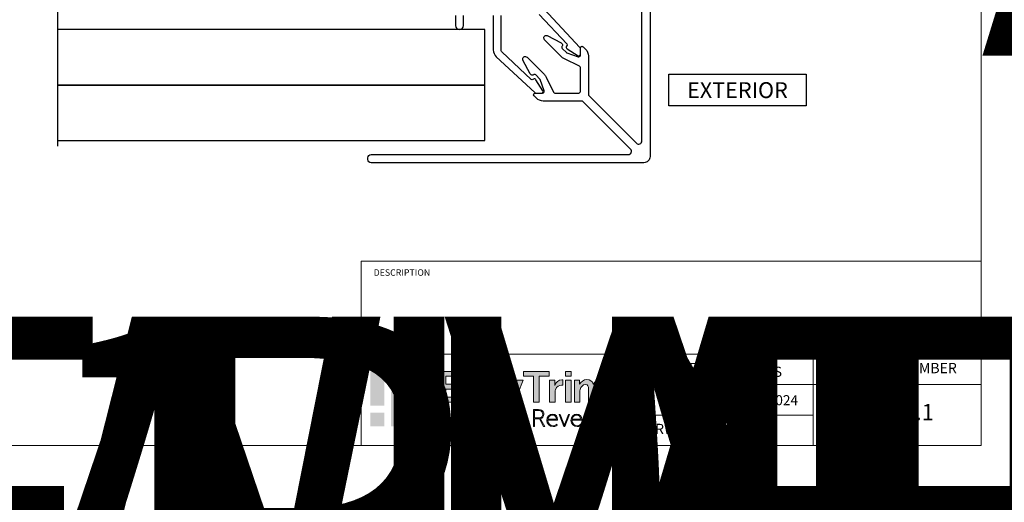
# Model space of a CAD drawing. Units: millimetres. Extents: x -6 to 226, y 320 to 426.
# Drawn here: x 41 to 47, y 373 to 376 of the extents above; entities that cross this region are included whole.
import ezdxf
from ezdxf.enums import TextEntityAlignment as Align

# ---------------------------------------------------------------- set-up
doc = ezdxf.new("R2018")
doc.units = ezdxf.units.MM
for name, color, linetype, lineweight in [('border', 4, 'Continuous', 20), ('Dim', 8, 'Continuous', 30), ('OTHER MATERIAL', 8, 'Continuous', 30)]:
    doc.layers.add(name, color=color, linetype=linetype, lineweight=lineweight)
doc.layers.add('EZTrim', color=7, linetype='Continuous', lineweight=30, true_color=0x008f3d)
doc.layers.add('LOGO', color=7, linetype='Continuous')
doc.layers.add('TEXT', color=6, linetype='Continuous')
doc.styles.add('DIM', font='simplex.shx')
doc.styles.add('EZ-Metric', font='simplex.shx', dxfattribs={"height": 0.0787})
doc.styles.add('I-TEXT2', font='simplex.shx', dxfattribs={"height": 0.072})
doc.styles.add('S120', font='SIMPLEX.SHX', dxfattribs={"height": 1.2})
doc.styles.get("Standard").update_dxf_attribs({"font": 'arial.ttf'})

# ---------------------------------------------------------------- blocks, each defined once
blk = doc.blocks.new('EZ LOGO mm (2024)')
at = {"true_color": 0xbedeaa}
h = blk.add_hatch(color=9, dxfattribs=at)
h.dxf.hatch_style = 1
h.paths.add_polyline_path([(2.18, 8.66), (0, 8.66), (0, 3.26), (2.18, 3.26)])
h.paths.add_polyline_path([(2.18, 2.19), (0, 2.19), (0, 0), (2.18, 0)])
at = {"true_color": 0x9ac97d}
h = blk.add_hatch(color=73, dxfattribs=at)
h.dxf.hatch_style = 1
h.paths.add_polyline_path([(8.68, 8.66), (3.24, 8.66), (3.24, 6.49), (8.68, 6.49)])
at = {"true_color": 0x6fbe45}
h = blk.add_hatch(color=93, dxfattribs=at)
h.dxf.hatch_style = 1
h.paths.add_polyline_path([(5.42, 5.45), (3.24, 5.45), (3.24, 0), (5.42, 0)])
h.paths.add_polyline_path([(8.68, 5.45), (6.5, 5.45), (6.5, 0), (8.68, 0)])
at = {"layer": 'LOGO', "lineweight": 0}
h = blk.add_hatch(color=7, dxfattribs=at)
h.dxf.hatch_style = 2
h.paths.add_polyline_path([(10.99, 8.66), (13.88, 8.66), (13.88, 7.91), (11.87, 7.91), (11.87, 6.64), (13.49, 6.64), (13.49, 5.89), (11.87, 5.89), (11.87, 4.59), (13.99, 4.59), (13.99, 3.83), (10.99, 3.83)])
h = blk.add_hatch(color=7, dxfattribs=at)
h.dxf.hatch_style = 2
h.paths.add_polyline_path([(25.7, 7.91), (24.11, 7.91), (24.11, 8.66), (28.16, 8.66), (28.16, 7.91), (26.58, 7.91), (26.58, 3.83), (25.7, 3.83)])
h = blk.add_hatch(color=7, dxfattribs=at)
h.dxf.hatch_style = 2
h.paths.add_polyline_path([(30.75, 8.66), (31.61, 8.66), (31.61, 7.89), (30.75, 7.89)])
h.paths.add_polyline_path([(30.75, 7.3), (31.62, 7.3), (31.62, 3.83), (30.75, 3.83)])
h = blk.add_hatch(color=7, dxfattribs=at)
h.dxf.hatch_style = 2
edge = h.paths.add_edge_path()
edge.add_spline(control_points=[(16.39, 6.01), (16.39, 6.01), (16.51, 6.01), (16.51, 6.01), (16.51, 6.01), (16.51, 6.06), (16.51, 6.06), (16.51, 6.51), (16.22, 6.67), (15.84, 6.67), (15.34, 6.67), (14.89, 6.33), (14.89, 6.33), (14.89, 6.33), (14.56, 6.95), (14.56, 6.95), (14.56, 6.95), (15.1, 7.38), (15.92, 7.38), (16.83, 7.38), (17.36, 6.88), (17.36, 6), (17.36, 6), (17.36, 3.83), (17.36, 3.83), (17.36, 3.83), (16.57, 3.83), (16.57, 3.83), (16.57, 3.83), (16.57, 4.12), (16.57, 4.12), (16.57, 4.25), (16.58, 4.36), (16.58, 4.36), (16.58, 4.36), (16.57, 4.36), (16.57, 4.36), (16.58, 4.36), (16.3, 3.75), (15.51, 3.75), (14.89, 3.75), (14.34, 4.14), (14.34, 4.83), (14.34, 5.93), (15.83, 6.01), (16.39, 6.01)], knot_values=[0, 0, 0, 0, 1, 1, 1, 2, 2, 2, 3, 3, 3, 4, 4, 4, 5, 5, 5, 6, 6, 6, 7, 7, 7, 8, 8, 8, 9, 9, 9, 10, 10, 10, 11, 11, 11, 12, 12, 12, 13, 13, 13, 14, 14, 14, 15, 15, 15, 15], degree=3, periodic=0)
edge = h.paths.add_edge_path()
edge.add_spline(control_points=[(15.73, 4.42), (16.19, 4.42), (16.51, 4.91), (16.51, 5.33), (16.51, 5.33), (16.51, 5.42), (16.51, 5.42), (16.51, 5.42), (16.36, 5.42), (16.36, 5.42), (15.92, 5.42), (15.21, 5.36), (15.21, 4.87), (15.21, 4.64), (15.38, 4.42), (15.73, 4.42)], knot_values=[0, 0, 0, 0, 1, 1, 1, 2, 2, 2, 3, 3, 3, 4, 4, 4, 5, 5, 5, 5], degree=3, periodic=0)
h = blk.add_hatch(color=7, dxfattribs=at)
h.dxf.hatch_style = 2
edge = h.paths.add_edge_path()
edge.add_spline(control_points=[(18.16, 4.87), (18.16, 4.87), (18.54, 4.48), (19.11, 4.48), (19.35, 4.48), (19.56, 4.59), (19.56, 4.8), (19.56, 5.31), (17.87, 5.25), (17.87, 6.36), (17.87, 7.01), (18.45, 7.38), (19.2, 7.38), (19.98, 7.38), (20.37, 6.99), (20.37, 6.99), (20.37, 6.99), (20.05, 6.35), (20.05, 6.35), (20.05, 6.35), (19.73, 6.65), (19.19, 6.65), (18.97, 6.65), (18.75, 6.55), (18.75, 6.33), (18.75, 5.84), (20.44, 5.91), (20.44, 4.79), (20.44, 4.21), (19.94, 3.75), (19.11, 3.75), (18.25, 3.75), (17.77, 4.26), (17.77, 4.26), (17.77, 4.26), (18.16, 4.87), (18.16, 4.87)], knot_values=[0, 0, 0, 0, 1, 1, 1, 2, 2, 2, 3, 3, 3, 4, 4, 4, 5, 5, 5, 6, 6, 6, 7, 7, 7, 8, 8, 8, 9, 9, 9, 10, 10, 10, 11, 11, 11, 12, 12, 12, 12], degree=3, periodic=0)
h = blk.add_hatch(color=7, dxfattribs=at)
h.dxf.hatch_style = 2
edge = h.paths.add_edge_path()
edge.add_spline(control_points=[(20.81, 3.27), (20.81, 3.27), (21, 3.13), (21.2, 3.13), (21.44, 3.13), (21.67, 3.27), (21.8, 3.58), (21.8, 3.58), (21.93, 3.89), (21.93, 3.89), (21.93, 3.89), (20.47, 7.3), (20.47, 7.3), (20.47, 7.3), (21.44, 7.3), (21.44, 7.3), (21.44, 7.3), (22.17, 5.3), (22.17, 5.3), (22.24, 5.12), (22.3, 4.83), (22.3, 4.83), (22.3, 4.83), (22.31, 4.83), (22.31, 4.83), (22.31, 4.83), (22.37, 5.1), (22.43, 5.29), (22.43, 5.29), (23.11, 7.3), (23.11, 7.3), (23.11, 7.3), (24.05, 7.3), (24.05, 7.3), (24.05, 7.3), (22.5, 3.31), (22.5, 3.31), (22.26, 2.67), (21.77, 2.4), (21.25, 2.4), (20.83, 2.4), (20.53, 2.63), (20.53, 2.63), (20.53, 2.63), (20.81, 3.27), (20.81, 3.27)], knot_values=[0, 0, 0, 0, 1, 1, 1, 2, 2, 2, 3, 3, 3, 4, 4, 4, 5, 5, 5, 6, 6, 6, 7, 7, 7, 8, 8, 8, 9, 9, 9, 10, 10, 10, 11, 11, 11, 12, 12, 12, 13, 13, 13, 14, 14, 14, 15, 15, 15, 15], degree=3, periodic=0)
h = blk.add_hatch(color=7, dxfattribs=at)
h.dxf.hatch_style = 2
edge = h.paths.add_edge_path()
edge.add_spline(control_points=[(28.22, 7.3), (28.22, 7.3), (29.05, 7.3), (29.05, 7.3), (29.05, 7.3), (29.05, 6.7), (29.05, 6.7), (29.05, 6.57), (29.03, 6.46), (29.03, 6.46), (29.03, 6.46), (29.05, 6.46), (29.05, 6.46), (29.2, 6.95), (29.62, 7.35), (30.15, 7.35), (30.23, 7.35), (30.31, 7.34), (30.31, 7.34), (30.31, 7.34), (30.31, 6.48), (30.31, 6.48), (30.31, 6.48), (30.22, 6.5), (30.1, 6.5), (29.73, 6.5), (29.32, 6.29), (29.16, 5.77), (29.1, 5.6), (29.08, 5.41), (29.08, 5.21), (29.08, 5.21), (29.08, 3.83), (29.08, 3.83), (29.08, 3.83), (28.22, 3.83), (28.22, 3.83), (28.22, 3.83), (28.22, 7.3), (28.22, 7.3)], knot_values=[0, 0, 0, 0, 1, 1, 1, 2, 2, 2, 3, 3, 3, 4, 4, 4, 5, 5, 5, 6, 6, 6, 7, 7, 7, 8, 8, 8, 9, 9, 9, 10, 10, 10, 11, 11, 11, 12, 12, 12, 13, 13, 13, 13], degree=3, periodic=0)
h = blk.add_hatch(color=7, dxfattribs=at)
h.dxf.hatch_style = 2
edge = h.paths.add_edge_path()
edge.add_spline(control_points=[(32.13, 7.3), (32.13, 7.3), (32.96, 7.3), (32.96, 7.3), (32.96, 7.3), (32.96, 6.9), (32.96, 6.9), (32.96, 6.77), (32.95, 6.66), (32.95, 6.66), (32.95, 6.66), (32.96, 6.66), (32.96, 6.66), (33.13, 7), (33.54, 7.38), (34.09, 7.38), (34.62, 7.38), (34.96, 7.14), (35.1, 6.67), (35.1, 6.67), (35.12, 6.67), (35.12, 6.67), (35.31, 7.04), (35.76, 7.38), (36.3, 7.38), (37.02, 7.38), (37.44, 6.97), (37.44, 6.06), (37.44, 6.06), (37.44, 3.83), (37.44, 3.83), (37.44, 3.83), (36.57, 3.83), (36.57, 3.83), (36.57, 3.83), (36.57, 5.9), (36.57, 5.9), (36.57, 6.29), (36.5, 6.59), (36.1, 6.59), (35.65, 6.59), (35.36, 6.24), (35.26, 5.8), (35.23, 5.67), (35.22, 5.52), (35.22, 5.36), (35.22, 5.36), (35.22, 3.83), (35.22, 3.83), (35.22, 3.83), (34.35, 3.83), (34.35, 3.83), (34.35, 3.83), (34.35, 5.9), (34.35, 5.9), (34.35, 6.27), (34.29, 6.59), (33.88, 6.59), (33.44, 6.59), (33.14, 6.24), (33.03, 5.8), (33, 5.67), (32.99, 5.51), (32.99, 5.36), (32.99, 5.36), (32.99, 3.83), (32.99, 3.83), (32.99, 3.83), (32.13, 3.83), (32.13, 3.83), (32.13, 3.83), (32.13, 7.3), (32.13, 7.3)], knot_values=[0, 0, 0, 0, 1, 1, 1, 2, 2, 2, 3, 3, 3, 4, 4, 4, 5, 5, 5, 6, 6, 6, 7, 7, 7, 8, 8, 8, 9, 9, 9, 10, 10, 10, 11, 11, 11, 12, 12, 12, 13, 13, 13, 14, 14, 14, 15, 15, 15, 16, 16, 16, 17, 17, 17, 18, 18, 18, 19, 19, 19, 20, 20, 20, 21, 21, 21, 22, 22, 22, 23, 23, 23, 24, 24, 24, 24], degree=3, periodic=0)
h = blk.add_hatch(color=7, dxfattribs=at)
h.dxf.hatch_style = 2
edge = h.paths.add_edge_path()
edge.add_spline(control_points=[(38.84, 7.38), (39.23, 7.38), (39.54, 7.07), (39.54, 6.68), (39.54, 6.28), (39.23, 5.98), (38.84, 5.98), (38.47, 5.98), (38.16, 6.28), (38.16, 6.68), (38.16, 7.07), (38.47, 7.38), (38.84, 7.38)], knot_values=[0, 0, 0, 0, 1, 1, 1, 2, 2, 2, 3, 3, 3, 4, 4, 4, 4], degree=3, periodic=0)
edge = h.paths.add_edge_path()
edge.add_spline(control_points=[(38.84, 6.06), (39.19, 6.06), (39.45, 6.33), (39.45, 6.68), (39.45, 7.03), (39.19, 7.3), (38.84, 7.3), (38.51, 7.3), (38.25, 7.03), (38.25, 6.68), (38.25, 6.33), (38.51, 6.06), (38.84, 6.06)], knot_values=[0, 0, 0, 0, 1, 1, 1, 2, 2, 2, 3, 3, 3, 4, 4, 4, 4], degree=3, periodic=0)
edge = h.paths.add_edge_path()
edge.add_spline(control_points=[(38.62, 7.07), (38.62, 7.07), (38.88, 7.07), (38.88, 7.07), (39.01, 7.07), (39.1, 6.98), (39.1, 6.84), (39.1, 6.73), (39.03, 6.65), (38.95, 6.63), (38.95, 6.63), (38.95, 6.63), (38.95, 6.63), (38.95, 6.63), (38.96, 6.62), (38.98, 6.59), (38.98, 6.59), (39.13, 6.29), (39.13, 6.29), (39.13, 6.29), (39.04, 6.29), (39.04, 6.29), (39.04, 6.29), (38.87, 6.61), (38.87, 6.61), (38.87, 6.61), (38.7, 6.61), (38.7, 6.61), (38.7, 6.61), (38.7, 6.29), (38.7, 6.29), (38.7, 6.29), (38.62, 6.29), (38.62, 6.29), (38.62, 6.29), (38.62, 7.07), (38.62, 7.07)], knot_values=[0, 0, 0, 0, 1, 1, 1, 2, 2, 2, 3, 3, 3, 4, 4, 4, 5, 5, 5, 6, 6, 6, 7, 7, 7, 8, 8, 8, 9, 9, 9, 10, 10, 10, 11, 11, 11, 12, 12, 12, 12], degree=3, periodic=0)
edge = h.paths.add_edge_path()
edge.add_spline(control_points=[(38.87, 6.69), (38.96, 6.69), (39.02, 6.75), (39.02, 6.84), (39.02, 6.94), (38.96, 6.99), (38.87, 6.99), (38.87, 6.99), (38.7, 6.99), (38.7, 6.99), (38.7, 6.99), (38.7, 6.69), (38.7, 6.69), (38.7, 6.69), (38.87, 6.69), (38.87, 6.69)], knot_values=[0, 0, 0, 0, 1, 1, 1, 2, 2, 2, 3, 3, 3, 4, 4, 4, 5, 5, 5, 5], degree=3, periodic=0)
h = blk.add_hatch(color=7, dxfattribs=at)
h.dxf.hatch_style = 2
edge = h.paths.add_edge_path()
edge.add_spline(control_points=[(25.7, 2.65), (25.7, 2.65), (26.48, 2.65), (26.48, 2.65), (26.72, 2.65), (26.85, 2.63), (26.95, 2.57), (27.17, 2.47), (27.32, 2.24), (27.32, 1.94), (27.32, 1.56), (27.1, 1.27), (26.79, 1.21), (26.79, 1.21), (26.79, 1.2), (26.79, 1.2), (26.79, 1.2), (26.82, 1.17), (26.85, 1.1), (26.85, 1.1), (27.45, 0), (27.45, 0), (27.45, 0), (27.25, 0), (27.25, 0), (27.25, 0), (26.62, 1.18), (26.62, 1.18), (26.62, 1.18), (25.86, 1.18), (25.86, 1.18), (25.86, 1.18), (25.86, 0), (25.86, 0), (25.86, 0), (25.7, 0), (25.7, 0), (25.7, 0), (25.7, 2.65), (25.7, 2.65)], knot_values=[0, 0, 0, 0, 1, 1, 1, 2, 2, 2, 3, 3, 3, 4, 4, 4, 5, 5, 5, 6, 6, 6, 7, 7, 7, 8, 8, 8, 9, 9, 9, 10, 10, 10, 11, 11, 11, 12, 12, 12, 13, 13, 13, 13], degree=3, periodic=0)
edge = h.paths.add_edge_path()
edge.add_spline(control_points=[(26.58, 1.33), (26.93, 1.33), (27.15, 1.58), (27.15, 1.94), (27.15, 2.17), (27.03, 2.36), (26.84, 2.45), (26.76, 2.48), (26.68, 2.5), (26.47, 2.5), (26.47, 2.5), (25.86, 2.5), (25.86, 2.5), (25.86, 2.5), (25.86, 1.33), (25.86, 1.33), (25.86, 1.33), (26.58, 1.33), (26.58, 1.33)], knot_values=[0, 0, 0, 0, 1, 1, 1, 2, 2, 2, 3, 3, 3, 4, 4, 4, 5, 5, 5, 6, 6, 6, 6], degree=3, periodic=0)
h = blk.add_hatch(color=7, dxfattribs=at)
h.dxf.hatch_style = 2
edge = h.paths.add_edge_path()
edge.add_spline(control_points=[(28.71, 1.94), (29.22, 1.94), (29.48, 1.54), (29.48, 1.08), (29.48, 1.04), (29.47, 0.98), (29.47, 0.98), (29.47, 0.98), (27.96, 0.98), (27.96, 0.98), (27.96, 0.43), (28.33, 0.11), (28.77, 0.11), (29.13, 0.11), (29.35, 0.35), (29.35, 0.35), (29.35, 0.35), (29.44, 0.22), (29.44, 0.22), (29.44, 0.22), (29.18, -0.04), (28.77, -0.04), (28.23, -0.04), (27.79, 0.34), (27.79, 0.95), (27.79, 1.59), (28.22, 1.94), (28.71, 1.94)], knot_values=[0, 0, 0, 0, 1, 1, 1, 2, 2, 2, 3, 3, 3, 4, 4, 4, 5, 5, 5, 6, 6, 6, 7, 7, 7, 8, 8, 8, 9, 9, 9, 9], degree=3, periodic=0)
edge = h.paths.add_edge_path()
edge.add_spline(control_points=[(29.32, 1.12), (29.3, 1.59), (29.02, 1.79), (28.71, 1.79), (28.36, 1.79), (28.03, 1.57), (27.97, 1.12), (27.97, 1.12), (29.32, 1.12), (29.32, 1.12)], knot_values=[0, 0, 0, 0, 1, 1, 1, 2, 2, 2, 3, 3, 3, 3], degree=3, periodic=0)
h = blk.add_hatch(color=7, dxfattribs=at)
h.dxf.hatch_style = 2
edge = h.paths.add_edge_path()
edge.add_spline(control_points=[(29.71, 1.9), (29.71, 1.9), (29.88, 1.9), (29.88, 1.9), (29.88, 1.9), (30.47, 0.41), (30.47, 0.41), (30.5, 0.32), (30.53, 0.21), (30.53, 0.21), (30.53, 0.21), (30.54, 0.21), (30.54, 0.21), (30.54, 0.21), (30.57, 0.32), (30.6, 0.41), (30.6, 0.41), (31.19, 1.9), (31.19, 1.9), (31.19, 1.9), (31.36, 1.9), (31.36, 1.9), (31.36, 1.9), (30.61, 0), (30.61, 0), (30.61, 0), (30.46, 0), (30.46, 0), (30.46, 0), (29.71, 1.9), (29.71, 1.9)], knot_values=[0, 0, 0, 0, 1, 1, 1, 2, 2, 2, 3, 3, 3, 4, 4, 4, 5, 5, 5, 6, 6, 6, 7, 7, 7, 8, 8, 8, 9, 9, 9, 10, 10, 10, 10], degree=3, periodic=0)
h = blk.add_hatch(color=7, dxfattribs=at)
h.dxf.hatch_style = 2
edge = h.paths.add_edge_path()
edge.add_spline(control_points=[(32.51, 1.94), (33.02, 1.94), (33.28, 1.54), (33.28, 1.08), (33.28, 1.04), (33.27, 0.98), (33.27, 0.98), (33.27, 0.98), (31.75, 0.98), (31.75, 0.98), (31.75, 0.43), (32.12, 0.11), (32.56, 0.11), (32.93, 0.11), (33.15, 0.35), (33.15, 0.35), (33.15, 0.35), (33.24, 0.22), (33.24, 0.22), (33.24, 0.22), (32.97, -0.04), (32.56, -0.04), (32.03, -0.04), (31.59, 0.34), (31.59, 0.95), (31.59, 1.59), (32.02, 1.94), (32.51, 1.94)], knot_values=[0, 0, 0, 0, 1, 1, 1, 2, 2, 2, 3, 3, 3, 4, 4, 4, 5, 5, 5, 6, 6, 6, 7, 7, 7, 8, 8, 8, 9, 9, 9, 9], degree=3, periodic=0)
edge = h.paths.add_edge_path()
edge.add_spline(control_points=[(33.11, 1.12), (33.1, 1.59), (32.82, 1.79), (32.5, 1.79), (32.16, 1.79), (31.83, 1.57), (31.76, 1.12), (31.76, 1.12), (33.11, 1.12), (33.11, 1.12)], knot_values=[0, 0, 0, 0, 1, 1, 1, 2, 2, 2, 3, 3, 3, 3], degree=3, periodic=0)
h = blk.add_hatch(color=7, dxfattribs=at)
h.dxf.hatch_style = 2
edge = h.paths.add_edge_path()
edge.add_spline(control_points=[(34.8, 1.16), (34.8, 1.16), (34.92, 1.16), (34.92, 1.16), (34.92, 1.16), (34.92, 1.22), (34.92, 1.22), (34.92, 1.64), (34.71, 1.79), (34.4, 1.79), (34.07, 1.79), (33.86, 1.6), (33.86, 1.6), (33.86, 1.6), (33.77, 1.73), (33.77, 1.73), (33.77, 1.73), (34, 1.94), (34.41, 1.94), (34.85, 1.94), (35.08, 1.7), (35.08, 1.23), (35.08, 1.23), (35.08, 0), (35.08, 0), (35.08, 0), (34.92, 0), (34.92, 0), (34.92, 0), (34.92, 0.25), (34.92, 0.25), (34.92, 0.35), (34.94, 0.42), (34.94, 0.42), (34.94, 0.42), (34.93, 0.42), (34.93, 0.42), (34.93, 0.42), (34.76, -0.04), (34.27, -0.04), (33.96, -0.04), (33.62, 0.13), (33.62, 0.51), (33.62, 1.15), (34.46, 1.16), (34.8, 1.16)], knot_values=[0, 0, 0, 0, 1, 1, 1, 2, 2, 2, 3, 3, 3, 4, 4, 4, 5, 5, 5, 6, 6, 6, 7, 7, 7, 8, 8, 8, 9, 9, 9, 10, 10, 10, 11, 11, 11, 12, 12, 12, 13, 13, 13, 14, 14, 14, 15, 15, 15, 15], degree=3, periodic=0)
edge = h.paths.add_edge_path()
edge.add_spline(control_points=[(34.27, 0.1), (34.69, 0.1), (34.92, 0.53), (34.92, 0.91), (34.92, 0.91), (34.92, 1.01), (34.92, 1.01), (34.92, 1.01), (34.8, 1.01), (34.8, 1.01), (34.48, 1.01), (33.79, 1.01), (33.79, 0.52), (33.79, 0.32), (33.95, 0.1), (34.27, 0.1)], knot_values=[0, 0, 0, 0, 1, 1, 1, 2, 2, 2, 3, 3, 3, 4, 4, 4, 5, 5, 5, 5], degree=3, periodic=0)
h = blk.add_hatch(color=7, dxfattribs=at)
h.dxf.hatch_style = 2
edge = h.paths.add_edge_path()
edge.add_spline(control_points=[(35.67, 2.65), (35.67, 2.65), (35.82, 2.65), (35.82, 2.65), (35.82, 2.65), (35.82, 0.43), (35.82, 0.43), (35.82, 0.17), (35.96, 0.14), (36.05, 0.14), (36.08, 0.14), (36.11, 0.14), (36.11, 0.14), (36.11, 0.14), (36.11, -0.01), (36.11, -0.01), (36.11, -0.01), (36.07, -0.01), (36.04, -0.01), (35.93, -0.01), (35.67, 0.03), (35.67, 0.38), (35.67, 0.38), (35.67, 2.65), (35.67, 2.65)], knot_values=[0, 0, 0, 0, 1, 1, 1, 2, 2, 2, 3, 3, 3, 4, 4, 4, 5, 5, 5, 6, 6, 6, 7, 7, 7, 8, 8, 8, 8], degree=3, periodic=0)
h = blk.add_hatch(color=7, dxfattribs=at)
h.dxf.hatch_style = 2
edge = h.paths.add_edge_path()
edge.add_spline(control_points=[(36.46, 0.35), (36.46, 0.35), (36.67, 0.11), (37.05, 0.11), (37.28, 0.11), (37.48, 0.23), (37.48, 0.47), (37.48, 0.95), (36.44, 0.81), (36.44, 1.43), (36.44, 1.77), (36.72, 1.94), (37.05, 1.94), (37.43, 1.94), (37.61, 1.74), (37.61, 1.74), (37.61, 1.74), (37.51, 1.61), (37.51, 1.61), (37.51, 1.61), (37.36, 1.79), (37.03, 1.79), (36.82, 1.79), (36.61, 1.69), (36.61, 1.44), (36.61, 0.95), (37.65, 1.1), (37.65, 0.47), (37.65, 0.16), (37.39, -0.04), (37.04, -0.04), (36.58, -0.04), (36.36, 0.23), (36.36, 0.23), (36.36, 0.23), (36.46, 0.35), (36.46, 0.35)], knot_values=[0, 0, 0, 0, 1, 1, 1, 2, 2, 2, 3, 3, 3, 4, 4, 4, 5, 5, 5, 6, 6, 6, 7, 7, 7, 8, 8, 8, 9, 9, 9, 10, 10, 10, 11, 11, 11, 12, 12, 12, 12], degree=3, periodic=0)
blk.add_lwpolyline([(10.99, 8.66), (13.88, 8.66), (13.88, 7.91), (11.87, 7.91), (11.87, 6.64), (13.49, 6.64), (13.49, 5.89), (11.87, 5.89), (11.87, 4.59), (13.99, 4.59), (13.99, 3.83), (10.99, 3.83), (10.99, 8.66)], dxfattribs=at)
at = {"layer": 'LOGO', "color": 7, "lineweight": 0}
for points in [[(25.7, 7.91), (24.11, 7.91), (24.11, 8.66), (28.16, 8.66), (28.16, 7.91), (26.58, 7.91), (26.58, 3.83), (25.7, 3.83), (25.7, 7.91)], [(30.75, 8.66), (31.61, 8.66), (31.61, 7.89), (30.75, 7.89), (30.75, 8.66)], [(30.75, 7.3), (31.62, 7.3), (31.62, 3.83), (30.75, 3.83), (30.75, 7.3)]]:
    blk.add_lwpolyline(points, dxfattribs=at)
at = {"layer": 'LOGO', "lineweight": 0}
for points, knots in [([(16.39, 6.01), (16.39, 6.01), (16.51, 6.01), (16.51, 6.01), (16.51, 6.01), (16.51, 6.06), (16.51, 6.06), (16.51, 6.51), (16.22, 6.67), (15.84, 6.67), (15.34, 6.67), (14.89, 6.33), (14.89, 6.33), (14.89, 6.33), (14.56, 6.95), (14.56, 6.95), (14.56, 6.95), (15.1, 7.38), (15.92, 7.38), (16.83, 7.38), (17.36, 6.88), (17.36, 6), (17.36, 6), (17.36, 3.83), (17.36, 3.83), (17.36, 3.83), (16.57, 3.83), (16.57, 3.83), (16.57, 3.83), (16.57, 4.12), (16.57, 4.12), (16.57, 4.25), (16.58, 4.36), (16.58, 4.36), (16.58, 4.36), (16.57, 4.36), (16.57, 4.36), (16.58, 4.36), (16.3, 3.75), (15.51, 3.75), (14.89, 3.75), (14.34, 4.14), (14.34, 4.83), (14.34, 5.93), (15.83, 6.01), (16.39, 6.01)], [0, 0, 0, 0, 1, 1, 1, 2, 2, 2, 3, 3, 3, 4, 4, 4, 5, 5, 5, 6, 6, 6, 7, 7, 7, 8, 8, 8, 9, 9, 9, 10, 10, 10, 11, 11, 11, 12, 12, 12, 13, 13, 13, 14, 14, 14, 15, 15, 15, 15]), ([(18.16, 4.87), (18.16, 4.87), (18.54, 4.48), (19.11, 4.48), (19.35, 4.48), (19.56, 4.59), (19.56, 4.8), (19.56, 5.31), (17.87, 5.25), (17.87, 6.36), (17.87, 7.01), (18.45, 7.38), (19.2, 7.38), (19.98, 7.38), (20.37, 6.99), (20.37, 6.99), (20.37, 6.99), (20.05, 6.35), (20.05, 6.35), (20.05, 6.35), (19.73, 6.65), (19.19, 6.65), (18.97, 6.65), (18.75, 6.55), (18.75, 6.33), (18.75, 5.84), (20.44, 5.91), (20.44, 4.79), (20.44, 4.21), (19.94, 3.75), (19.11, 3.75), (18.25, 3.75), (17.77, 4.26), (17.77, 4.26), (17.77, 4.26), (18.16, 4.87), (18.16, 4.87)], [0, 0, 0, 0, 1, 1, 1, 2, 2, 2, 3, 3, 3, 4, 4, 4, 5, 5, 5, 6, 6, 6, 7, 7, 7, 8, 8, 8, 9, 9, 9, 10, 10, 10, 11, 11, 11, 12, 12, 12, 12]), ([(38.84, 7.38), (39.23, 7.38), (39.54, 7.07), (39.54, 6.68), (39.54, 6.28), (39.23, 5.98), (38.84, 5.98), (38.47, 5.98), (38.16, 6.28), (38.16, 6.68), (38.16, 7.07), (38.47, 7.38), (38.84, 7.38)], [0, 0, 0, 0, 1, 1, 1, 2, 2, 2, 3, 3, 3, 4, 4, 4, 4]), ([(38.84, 6.06), (39.19, 6.06), (39.45, 6.33), (39.45, 6.68), (39.45, 7.03), (39.19, 7.3), (38.84, 7.3), (38.51, 7.3), (38.25, 7.03), (38.25, 6.68), (38.25, 6.33), (38.51, 6.06), (38.84, 6.06)], [0, 0, 0, 0, 1, 1, 1, 2, 2, 2, 3, 3, 3, 4, 4, 4, 4]), ([(38.62, 7.07), (38.62, 7.07), (38.88, 7.07), (38.88, 7.07), (39.01, 7.07), (39.1, 6.98), (39.1, 6.84), (39.1, 6.73), (39.03, 6.65), (38.95, 6.63), (38.95, 6.63), (38.95, 6.63), (38.95, 6.63), (38.95, 6.63), (38.96, 6.62), (38.98, 6.59), (38.98, 6.59), (39.13, 6.29), (39.13, 6.29), (39.13, 6.29), (39.04, 6.29), (39.04, 6.29), (39.04, 6.29), (38.87, 6.61), (38.87, 6.61), (38.87, 6.61), (38.7, 6.61), (38.7, 6.61), (38.7, 6.61), (38.7, 6.29), (38.7, 6.29), (38.7, 6.29), (38.62, 6.29), (38.62, 6.29), (38.62, 6.29), (38.62, 7.07), (38.62, 7.07)], [0, 0, 0, 0, 1, 1, 1, 2, 2, 2, 3, 3, 3, 4, 4, 4, 5, 5, 5, 6, 6, 6, 7, 7, 7, 8, 8, 8, 9, 9, 9, 10, 10, 10, 11, 11, 11, 12, 12, 12, 12]), ([(38.87, 6.69), (38.96, 6.69), (39.02, 6.75), (39.02, 6.84), (39.02, 6.94), (38.96, 6.99), (38.87, 6.99), (38.87, 6.99), (38.7, 6.99), (38.7, 6.99), (38.7, 6.99), (38.7, 6.69), (38.7, 6.69), (38.7, 6.69), (38.87, 6.69), (38.87, 6.69)], [0, 0, 0, 0, 1, 1, 1, 2, 2, 2, 3, 3, 3, 4, 4, 4, 5, 5, 5, 5]), ([(15.73, 4.42), (16.19, 4.42), (16.51, 4.91), (16.51, 5.33), (16.51, 5.33), (16.51, 5.42), (16.51, 5.42), (16.51, 5.42), (16.36, 5.42), (16.36, 5.42), (15.92, 5.42), (15.21, 5.36), (15.21, 4.87), (15.21, 4.64), (15.38, 4.42), (15.73, 4.42)], [0, 0, 0, 0, 1, 1, 1, 2, 2, 2, 3, 3, 3, 4, 4, 4, 5, 5, 5, 5])]:
    blk.add_open_spline(points, degree=3, knots=knots, dxfattribs=at)
at = {"layer": 'LOGO', "color": 7, "lineweight": 0}
for points, knots in [([(20.81, 3.27), (20.81, 3.27), (21, 3.13), (21.2, 3.13), (21.44, 3.13), (21.67, 3.27), (21.8, 3.58), (21.8, 3.58), (21.93, 3.89), (21.93, 3.89), (21.93, 3.89), (20.47, 7.3), (20.47, 7.3), (20.47, 7.3), (21.44, 7.3), (21.44, 7.3), (21.44, 7.3), (22.17, 5.3), (22.17, 5.3), (22.24, 5.12), (22.3, 4.83), (22.3, 4.83), (22.3, 4.83), (22.31, 4.83), (22.31, 4.83), (22.31, 4.83), (22.37, 5.1), (22.43, 5.29), (22.43, 5.29), (23.11, 7.3), (23.11, 7.3), (23.11, 7.3), (24.05, 7.3), (24.05, 7.3), (24.05, 7.3), (22.5, 3.31), (22.5, 3.31), (22.26, 2.67), (21.77, 2.4), (21.25, 2.4), (20.83, 2.4), (20.53, 2.63), (20.53, 2.63), (20.53, 2.63), (20.81, 3.27), (20.81, 3.27)], [0, 0, 0, 0, 1, 1, 1, 2, 2, 2, 3, 3, 3, 4, 4, 4, 5, 5, 5, 6, 6, 6, 7, 7, 7, 8, 8, 8, 9, 9, 9, 10, 10, 10, 11, 11, 11, 12, 12, 12, 13, 13, 13, 14, 14, 14, 15, 15, 15, 15]), ([(28.22, 7.3), (28.22, 7.3), (29.05, 7.3), (29.05, 7.3), (29.05, 7.3), (29.05, 6.7), (29.05, 6.7), (29.05, 6.57), (29.03, 6.46), (29.03, 6.46), (29.03, 6.46), (29.05, 6.46), (29.05, 6.46), (29.2, 6.95), (29.62, 7.35), (30.15, 7.35), (30.23, 7.35), (30.31, 7.34), (30.31, 7.34), (30.31, 7.34), (30.31, 6.48), (30.31, 6.48), (30.31, 6.48), (30.22, 6.5), (30.1, 6.5), (29.73, 6.5), (29.32, 6.29), (29.16, 5.77), (29.1, 5.6), (29.08, 5.41), (29.08, 5.21), (29.08, 5.21), (29.08, 3.83), (29.08, 3.83), (29.08, 3.83), (28.22, 3.83), (28.22, 3.83), (28.22, 3.83), (28.22, 7.3), (28.22, 7.3)], [0, 0, 0, 0, 1, 1, 1, 2, 2, 2, 3, 3, 3, 4, 4, 4, 5, 5, 5, 6, 6, 6, 7, 7, 7, 8, 8, 8, 9, 9, 9, 10, 10, 10, 11, 11, 11, 12, 12, 12, 13, 13, 13, 13]), ([(32.13, 7.3), (32.13, 7.3), (32.96, 7.3), (32.96, 7.3), (32.96, 7.3), (32.96, 6.9), (32.96, 6.9), (32.96, 6.77), (32.95, 6.66), (32.95, 6.66), (32.95, 6.66), (32.96, 6.66), (32.96, 6.66), (33.13, 7), (33.54, 7.38), (34.09, 7.38), (34.62, 7.38), (34.96, 7.14), (35.1, 6.67), (35.1, 6.67), (35.12, 6.67), (35.12, 6.67), (35.31, 7.04), (35.76, 7.38), (36.3, 7.38), (37.02, 7.38), (37.44, 6.97), (37.44, 6.06), (37.44, 6.06), (37.44, 3.83), (37.44, 3.83), (37.44, 3.83), (36.57, 3.83), (36.57, 3.83), (36.57, 3.83), (36.57, 5.9), (36.57, 5.9), (36.57, 6.29), (36.5, 6.59), (36.1, 6.59), (35.65, 6.59), (35.36, 6.24), (35.26, 5.8), (35.23, 5.67), (35.22, 5.52), (35.22, 5.36), (35.22, 5.36), (35.22, 3.83), (35.22, 3.83), (35.22, 3.83), (34.35, 3.83), (34.35, 3.83), (34.35, 3.83), (34.35, 5.9), (34.35, 5.9), (34.35, 6.27), (34.29, 6.59), (33.88, 6.59), (33.44, 6.59), (33.14, 6.24), (33.03, 5.8), (33, 5.67), (32.99, 5.51), (32.99, 5.36), (32.99, 5.36), (32.99, 3.83), (32.99, 3.83), (32.99, 3.83), (32.13, 3.83), (32.13, 3.83), (32.13, 3.83), (32.13, 7.3), (32.13, 7.3)], [0, 0, 0, 0, 1, 1, 1, 2, 2, 2, 3, 3, 3, 4, 4, 4, 5, 5, 5, 6, 6, 6, 7, 7, 7, 8, 8, 8, 9, 9, 9, 10, 10, 10, 11, 11, 11, 12, 12, 12, 13, 13, 13, 14, 14, 14, 15, 15, 15, 16, 16, 16, 17, 17, 17, 18, 18, 18, 19, 19, 19, 20, 20, 20, 21, 21, 21, 22, 22, 22, 23, 23, 23, 24, 24, 24, 24]), ([(25.7, 2.65), (25.7, 2.65), (26.48, 2.65), (26.48, 2.65), (26.72, 2.65), (26.85, 2.63), (26.95, 2.57), (27.17, 2.47), (27.32, 2.24), (27.32, 1.94), (27.32, 1.56), (27.1, 1.27), (26.79, 1.21), (26.79, 1.21), (26.79, 1.2), (26.79, 1.2), (26.79, 1.2), (26.82, 1.17), (26.85, 1.1), (26.85, 1.1), (27.45, 0), (27.45, 0), (27.45, 0), (27.25, 0), (27.25, 0), (27.25, 0), (26.62, 1.18), (26.62, 1.18), (26.62, 1.18), (25.86, 1.18), (25.86, 1.18), (25.86, 1.18), (25.86, 0), (25.86, 0), (25.86, 0), (25.7, 0), (25.7, 0), (25.7, 0), (25.7, 2.65), (25.7, 2.65)], [0, 0, 0, 0, 1, 1, 1, 2, 2, 2, 3, 3, 3, 4, 4, 4, 5, 5, 5, 6, 6, 6, 7, 7, 7, 8, 8, 8, 9, 9, 9, 10, 10, 10, 11, 11, 11, 12, 12, 12, 13, 13, 13, 13]), ([(26.58, 1.33), (26.93, 1.33), (27.15, 1.58), (27.15, 1.94), (27.15, 2.17), (27.03, 2.36), (26.84, 2.45), (26.76, 2.48), (26.68, 2.5), (26.47, 2.5), (26.47, 2.5), (25.86, 2.5), (25.86, 2.5), (25.86, 2.5), (25.86, 1.33), (25.86, 1.33), (25.86, 1.33), (26.58, 1.33), (26.58, 1.33)], [0, 0, 0, 0, 1, 1, 1, 2, 2, 2, 3, 3, 3, 4, 4, 4, 5, 5, 5, 6, 6, 6, 6]), ([(28.71, 1.94), (29.22, 1.94), (29.48, 1.54), (29.48, 1.08), (29.48, 1.04), (29.47, 0.98), (29.47, 0.98), (29.47, 0.98), (27.96, 0.98), (27.96, 0.98), (27.96, 0.43), (28.33, 0.11), (28.77, 0.11), (29.13, 0.11), (29.35, 0.35), (29.35, 0.35), (29.35, 0.35), (29.44, 0.22), (29.44, 0.22), (29.44, 0.22), (29.18, -0.04), (28.77, -0.04), (28.23, -0.04), (27.79, 0.34), (27.79, 0.95), (27.79, 1.59), (28.22, 1.94), (28.71, 1.94)], [0, 0, 0, 0, 1, 1, 1, 2, 2, 2, 3, 3, 3, 4, 4, 4, 5, 5, 5, 6, 6, 6, 7, 7, 7, 8, 8, 8, 9, 9, 9, 9]), ([(29.32, 1.12), (29.3, 1.59), (29.02, 1.79), (28.71, 1.79), (28.36, 1.79), (28.03, 1.57), (27.97, 1.12), (27.97, 1.12), (29.32, 1.12), (29.32, 1.12)], [0, 0, 0, 0, 1, 1, 1, 2, 2, 2, 3, 3, 3, 3]), ([(29.71, 1.9), (29.71, 1.9), (29.88, 1.9), (29.88, 1.9), (29.88, 1.9), (30.47, 0.41), (30.47, 0.41), (30.5, 0.32), (30.53, 0.21), (30.53, 0.21), (30.53, 0.21), (30.54, 0.21), (30.54, 0.21), (30.54, 0.21), (30.57, 0.32), (30.6, 0.41), (30.6, 0.41), (31.19, 1.9), (31.19, 1.9), (31.19, 1.9), (31.36, 1.9), (31.36, 1.9), (31.36, 1.9), (30.61, 0), (30.61, 0), (30.61, 0), (30.46, 0), (30.46, 0), (30.46, 0), (29.71, 1.9), (29.71, 1.9)], [0, 0, 0, 0, 1, 1, 1, 2, 2, 2, 3, 3, 3, 4, 4, 4, 5, 5, 5, 6, 6, 6, 7, 7, 7, 8, 8, 8, 9, 9, 9, 10, 10, 10, 10]), ([(32.51, 1.94), (33.02, 1.94), (33.28, 1.54), (33.28, 1.08), (33.28, 1.04), (33.27, 0.98), (33.27, 0.98), (33.27, 0.98), (31.75, 0.98), (31.75, 0.98), (31.75, 0.43), (32.12, 0.11), (32.56, 0.11), (32.93, 0.11), (33.15, 0.35), (33.15, 0.35), (33.15, 0.35), (33.24, 0.22), (33.24, 0.22), (33.24, 0.22), (32.97, -0.04), (32.56, -0.04), (32.03, -0.04), (31.59, 0.34), (31.59, 0.95), (31.59, 1.59), (32.02, 1.94), (32.51, 1.94)], [0, 0, 0, 0, 1, 1, 1, 2, 2, 2, 3, 3, 3, 4, 4, 4, 5, 5, 5, 6, 6, 6, 7, 7, 7, 8, 8, 8, 9, 9, 9, 9]), ([(33.11, 1.12), (33.1, 1.59), (32.82, 1.79), (32.5, 1.79), (32.16, 1.79), (31.83, 1.57), (31.76, 1.12), (31.76, 1.12), (33.11, 1.12), (33.11, 1.12)], [0, 0, 0, 0, 1, 1, 1, 2, 2, 2, 3, 3, 3, 3]), ([(34.8, 1.16), (34.8, 1.16), (34.92, 1.16), (34.92, 1.16), (34.92, 1.16), (34.92, 1.22), (34.92, 1.22), (34.92, 1.64), (34.71, 1.79), (34.4, 1.79), (34.07, 1.79), (33.86, 1.6), (33.86, 1.6), (33.86, 1.6), (33.77, 1.73), (33.77, 1.73), (33.77, 1.73), (34, 1.94), (34.41, 1.94), (34.85, 1.94), (35.08, 1.7), (35.08, 1.23), (35.08, 1.23), (35.08, 0), (35.08, 0), (35.08, 0), (34.92, 0), (34.92, 0), (34.92, 0), (34.92, 0.25), (34.92, 0.25), (34.92, 0.35), (34.94, 0.42), (34.94, 0.42), (34.94, 0.42), (34.93, 0.42), (34.93, 0.42), (34.93, 0.42), (34.76, -0.04), (34.27, -0.04), (33.96, -0.04), (33.62, 0.13), (33.62, 0.51), (33.62, 1.15), (34.46, 1.16), (34.8, 1.16)], [0, 0, 0, 0, 1, 1, 1, 2, 2, 2, 3, 3, 3, 4, 4, 4, 5, 5, 5, 6, 6, 6, 7, 7, 7, 8, 8, 8, 9, 9, 9, 10, 10, 10, 11, 11, 11, 12, 12, 12, 13, 13, 13, 14, 14, 14, 15, 15, 15, 15]), ([(35.67, 2.65), (35.67, 2.65), (35.82, 2.65), (35.82, 2.65), (35.82, 2.65), (35.82, 0.43), (35.82, 0.43), (35.82, 0.17), (35.96, 0.14), (36.05, 0.14), (36.08, 0.14), (36.11, 0.14), (36.11, 0.14), (36.11, 0.14), (36.11, -0.01), (36.11, -0.01), (36.11, -0.01), (36.07, -0.01), (36.04, -0.01), (35.93, -0.01), (35.67, 0.03), (35.67, 0.38), (35.67, 0.38), (35.67, 2.65), (35.67, 2.65)], [0, 0, 0, 0, 1, 1, 1, 2, 2, 2, 3, 3, 3, 4, 4, 4, 5, 5, 5, 6, 6, 6, 7, 7, 7, 8, 8, 8, 8]), ([(36.46, 0.35), (36.46, 0.35), (36.67, 0.11), (37.05, 0.11), (37.28, 0.11), (37.48, 0.23), (37.48, 0.47), (37.48, 0.95), (36.44, 0.81), (36.44, 1.43), (36.44, 1.77), (36.72, 1.94), (37.05, 1.94), (37.43, 1.94), (37.61, 1.74), (37.61, 1.74), (37.61, 1.74), (37.51, 1.61), (37.51, 1.61), (37.51, 1.61), (37.36, 1.79), (37.03, 1.79), (36.82, 1.79), (36.61, 1.69), (36.61, 1.44), (36.61, 0.95), (37.65, 1.1), (37.65, 0.47), (37.65, 0.16), (37.39, -0.04), (37.04, -0.04), (36.58, -0.04), (36.36, 0.23), (36.36, 0.23), (36.36, 0.23), (36.46, 0.35), (36.46, 0.35)], [0, 0, 0, 0, 1, 1, 1, 2, 2, 2, 3, 3, 3, 4, 4, 4, 5, 5, 5, 6, 6, 6, 7, 7, 7, 8, 8, 8, 9, 9, 9, 10, 10, 10, 11, 11, 11, 12, 12, 12, 12]), ([(34.27, 0.1), (34.69, 0.1), (34.92, 0.53), (34.92, 0.91), (34.92, 0.91), (34.92, 1.01), (34.92, 1.01), (34.92, 1.01), (34.8, 1.01), (34.8, 1.01), (34.48, 1.01), (33.79, 1.01), (33.79, 0.52), (33.79, 0.32), (33.95, 0.1), (34.27, 0.1)], [0, 0, 0, 0, 1, 1, 1, 2, 2, 2, 3, 3, 3, 4, 4, 4, 5, 5, 5, 5])]:
    blk.add_open_spline(points, degree=3, knots=knots, dxfattribs=at)
blk = doc.blocks.new('TITLEBLOCK')
at = {"layer": 'border', "color": 4}
for p, q in [((162.69, 25.41), (260.35, 25.41)), ((162.69, 25.41), (162.69, -3.62)), ((162.69, 10.77), (260.35, 10.77)), ((205.1, 10.77), (205.1, -3.62)), ((219.29, -3.62), (219.29, 10.77)), ((233.9, -3.62), (233.9, 10.77)), ((205.11, 5.97), (260.35, 5.97)), ((205.12, 1.18), (233.9, 1.18))]:
    blk.add_line(p, q, dxfattribs=at)
blk.add_lwpolyline([(260.35, -3.62), (-6.35, -3.62), (-6.35, 199.58), (260.35, 199.58)], close=True, dxfattribs=at)
blk.add_blockref('EZ LOGO mm (2024)', (164.15, -0.61))
at = {"ltscale": 0.5, "insert": (164.66, 24.14), "char_height": 1.016, "attachment_point": 1, "style": 'I-TEXT2'}
blk.add_mtext_dynamic_manual_height_columns('DESCRIPTION', width=0.5049, gutter_width=0.36, heights=[0], dxfattribs=at)
at = {"layer": 'border', "color": 3, "style": 'S120'}
for s, height, p in [('SCALE', 1.624, (212.32, 8.37)), ('DRAWING NUMBER', 1.6238, (246.69, 8.37)), ('DATE', 1.624, (212.31, 3.37)), ('DRWN BY', 1.624, (212.27, -1.22))]:
    blk.add_text(s, height=height, dxfattribs=at).set_placement(p, align=Align.MIDDLE)
at = {"layer": 'TEXT', "color": 2, "lineweight": 30, "flags": 104}
blk.add_attdef('DESCRIPTION', text='', height=2.54, dxfattribs=at).set_placement((211.52, 16.67), align=Align.MIDDLE_CENTER)
at = {"layer": 'TEXT', "color": 3, "linetype": 'Continuous', "ltscale": 2, "style": 'DIM'}
for tag, p in [('SCALE', (226.92, 8.79)), ('DATEDWN', (226.91, 4.31))]:
    blk.add_attdef(tag, text='', height=1.58, dxfattribs=at).set_placement(p, align=Align.TOP_CENTER)
at = {"layer": 'TEXT', "color": 2, "linetype": 'Continuous', "ltscale": 2, "style": 'DIM'}
blk.add_attdef('DWGNUMBER', text='', height=2.54, dxfattribs=at).set_placement((247.47, 1.31), align=Align.MIDDLE)

msp = doc.modelspace()

# ---------------------------------------------------------------- linework, layer by layer
at = {"layer": 'Dim', "linetype": 'Continuous'}
msp.add_lwpolyline([(41.57353, 374.91702), (41.57353, 377.26977), (41.44492, 377.35654), (41.71776, 377.36638), (41.57353, 377.45532), (41.57353, 379.41168)], dxfattribs=at)
at = {"layer": 'EZTrim'}
for points in [[(45.2466, 376.54512), (45.2466, 374.85418, -0.4142136), (45.20723, 374.81481), (43.51629, 374.81481, -0.4142136), (43.4966, 374.83449), (43.4966, 374.8463, -0.4142136), (43.51629, 374.86599), (45.1117, 374.86599, 0.6681786), (45.12562, 374.89959), (44.83022, 375.19499, 0.1989124), (44.82326, 375.19788), (44.58388, 375.19788, -0.1989124), (44.54212, 375.21517), (44.52701, 375.23029, -0.6681786), (44.53397, 375.24709), (44.58008, 375.24709, 0.5536081), (44.58893, 375.26123), (44.56546, 375.33093, 0.0836337), (44.56356, 375.33359), (44.5369, 375.36026, 0.4142136), (44.52298, 375.36026, -0.4142136), (44.50906, 375.36026), (44.50705, 375.36227, -0.096289), (44.50369, 375.36725), (44.45772, 375.4522, -0.8243364), (44.48335, 375.46949), (44.5914, 375.36143, -0.0836337), (44.60278, 375.34545), (44.6478, 375.25264, 0.2873259), (44.65665, 375.24709), (44.80447, 375.24709, 0.4142136), (44.81431, 375.25693), (44.81431, 375.40475, 0.2873259), (44.80877, 375.41361), (44.71596, 375.45863, -0.0836337), (44.69997, 375.47), (44.59192, 375.57806, -0.8243364), (44.60921, 375.60369), (44.69415, 375.55772, -0.096289), (44.69913, 375.55436), (44.70115, 375.55235, -0.4142136), (44.70115, 375.53843, 0.4142136), (44.70115, 375.52451), (44.72781, 375.49784, 0.0836337), (44.73048, 375.49595), (44.80018, 375.47247, 0.5536081), (44.81431, 375.48133), (44.81431, 375.52744, -0.6681786), (44.83112, 375.5344), (44.84623, 375.51928, -0.1989124), (44.86353, 375.47752), (44.86353, 375.23815, 0.1989124), (44.86641, 375.23119), (45.16181, 374.93578, 0.6681786), (45.19542, 374.9497), (45.19542, 376.54512, -0.4142136)], [(44.04009, 375.72819), (44.04009, 375.6654, 1), (44.0893, 375.6654), (44.0893, 375.72819, -0.4142136)], [(44.27416, 375.72819), (44.27416, 375.51522, 0.2080003), (44.29294, 375.47203), (44.53132, 375.24973, 0.1898589), (44.53804, 375.24709), (44.57351, 375.24709, 0.5536044), (44.58237, 375.26123), (44.53855, 375.33, 0.5157126), (44.52274, 375.33267), (44.52297, 375.33242, -0.4040262), (44.5093, 375.33218), (44.3265, 375.50264, -0.2080003), (44.32337, 375.50984), (44.32337, 375.72819, -0.4142136)], [(44.55876, 375.7349), (44.72923, 375.5521, -0.4040262), (44.72899, 375.53843), (44.72922, 375.53818, 0.5157126), (44.73189, 375.52236), (44.80018, 375.47903, 0.5536044), (44.81431, 375.48789), (44.81431, 375.52337, 0.1898589), (44.81167, 375.53008), (44.58937, 375.76847, 0.2080003)]]:
    msp.add_lwpolyline(points, format="xyb", dxfattribs=at)
at = {"layer": 'OTHER MATERIAL'}
for points in [[(41.57362, 375.29719), (44.22207, 375.29719), (44.22207, 375.64079), (41.57362, 375.64079)], [(41.57362, 374.95359), (44.22207, 374.95359), (44.22207, 375.29719), (41.57362, 375.29719)]]:
    msp.add_lwpolyline(points, dxfattribs=at)

# ---------------------------------------------------------------- block references
ref = msp.add_blockref('TITLEBLOCK', (-6.1, 382.09968), dxfattribs=dict(xscale=0.03937, yscale=0.03937, zscale=0.03937))
lines = msp.add_mtext('EZ 31 SQUARE OUTSIDE CORNER\\P3/4" TRIM', dxfattribs={"layer": 'TEXT', "color": 2, "insert": (2.22761, 382.75618), "char_height": 2.5, "attachment_point": 1})
ref.add_attrib('DESCRIPTION', '', (2.22761, 382.75618), dxfattribs={"flags": 104}).embed_mtext(lines)
ref = msp.add_blockref('TITLEBLOCK', (4.68738, 382.09968), dxfattribs=dict(xscale=0.03937, yscale=0.03937, zscale=0.03937))
lines = msp.add_mtext('EZ 33 ARROW OUTSIDE CORNER\\P3/4" TRIM', dxfattribs={"layer": 'TEXT', "color": 2, "insert": (13.01499, 382.75618), "char_height": 2.5, "attachment_point": 1})
ref.add_attrib('DESCRIPTION', '', (13.01499, 382.75618), dxfattribs={"flags": 104}).embed_mtext(lines)
ref = msp.add_blockref('TITLEBLOCK', (15.47476, 382.09968), dxfattribs=dict(xscale=0.03937, yscale=0.03937, zscale=0.03937))
lines = msp.add_mtext('EZ 34 X OUTSIDE CORNER\\P3/4" TRIM', dxfattribs={"layer": 'TEXT', "color": 2, "insert": (23.80237, 382.75618), "char_height": 2.5, "attachment_point": 1})
ref.add_attrib('DESCRIPTION', '', (23.80237, 382.75618), dxfattribs={"flags": 104}).embed_mtext(lines)
ref = msp.add_blockref('TITLEBLOCK', (26.26214, 382.09968), dxfattribs=dict(xscale=0.03937, yscale=0.03937, zscale=0.03937))
lines = msp.add_mtext('EZ 35 MULTI-ANGLE (105%%D-160%%D) OUTSIDE\\PCORNER 3/4" TRIM', dxfattribs={"layer": 'TEXT', "color": 2, "insert": (34.58975, 382.75618), "char_height": 2.5, "attachment_point": 1})
ref.add_attrib('DESCRIPTION', '', (34.58975, 382.75618), dxfattribs={"flags": 104}).embed_mtext(lines)
ref = msp.add_blockref('TITLEBLOCK', (37.04952, 382.09968), dxfattribs=dict(xscale=0.03937, yscale=0.03937, zscale=0.03937))
lines = msp.add_mtext('EZ 36 INSIDE CORNER\\P3/4" TRIM', dxfattribs={"layer": 'TEXT', "color": 2, "insert": (45.37713, 382.75618), "char_height": 2.5, "attachment_point": 1})
ref.add_attrib('DESCRIPTION', '', (45.37713, 382.75618), dxfattribs={"flags": 104}).embed_mtext(lines)
ref = msp.add_blockref('TITLEBLOCK', (-6.1, 373.2036), dxfattribs=dict(xscale=0.03937, yscale=0.03937, zscale=0.03937))
lines = msp.add_mtext('EZ 40 GENERAL J VERTICAL\\PTERMINATION 3/4" TRIM', dxfattribs={"layer": 'TEXT', "color": 2, "insert": (2.22761, 373.86009), "char_height": 2.5, "attachment_point": 1})
ref.add_attrib('DESCRIPTION', '', (2.22761, 373.86009), dxfattribs={"flags": 104}).embed_mtext(lines)
ref = msp.add_blockref('TITLEBLOCK', (4.68738, 373.2036), dxfattribs=dict(xscale=0.03937, yscale=0.03937, zscale=0.03937))
lines = msp.add_mtext('EZ 40 GENERAL J WINDOW JAMB \\P3/4" TRIM', dxfattribs={"layer": 'TEXT', "color": 2, "insert": (13.01499, 373.86009), "char_height": 2.5, "attachment_point": 1})
ref.add_attrib('DESCRIPTION', '', (13.01499, 373.86009), dxfattribs={"flags": 104}).embed_mtext(lines)
ref = msp.add_blockref('TITLEBLOCK', (15.47476, 373.2036), dxfattribs=dict(xscale=0.03937, yscale=0.03937, zscale=0.03937))
lines = msp.add_mtext('EZ 40 GENERAL J WINDOW SILL \\P3/4" TRIM', dxfattribs={"layer": 'TEXT', "color": 2, "insert": (23.80237, 373.86009), "char_height": 2.5, "attachment_point": 1})
ref.add_attrib('DESCRIPTION', '', (23.80237, 373.86009), dxfattribs={"flags": 104}).embed_mtext(lines)
ref = msp.add_blockref('TITLEBLOCK', (26.26214, 373.2036), dxfattribs=dict(xscale=0.03937, yscale=0.03937, zscale=0.03937))
lines = msp.add_mtext('EZ 41 VERTICAL 2" INSULATED WINDOW\\P& DOOR JAMB 3/4" TRIM', dxfattribs={"layer": 'TEXT', "color": 2, "insert": (34.58975, 373.86009), "char_height": 2.5, "attachment_point": 1})
ref.add_attrib('DESCRIPTION', '', (34.58975, 373.86009), dxfattribs={"flags": 104}).embed_mtext(lines)
ref = msp.add_blockref('TITLEBLOCK', (37.04952, 373.2036), dxfattribs=dict(xscale=0.03937, yscale=0.03937, zscale=0.03937))
ref.add_attrib('DATEDWN', 'MAR2024', dxfattribs={"layer": 'TEXT', "color": 3, "linetype": 'Continuous', "ltscale": 2, "height": 0.062178, "style": 'DIM'}).set_placement((45.98298, 373.37325), align=Align.TOP_CENTER)
ref.add_attrib('SCALE', 'NTS', dxfattribs={"layer": 'TEXT', "color": 3, "linetype": 'Continuous', "ltscale": 2, "height": 0.062178, "style": 'DIM'}).set_placement((45.98336, 373.54951), align=Align.TOP_CENTER)
ref.add_attrib('DWGNUMBER', 'EZ42.1', dxfattribs={"layer": 'TEXT', "color": 2, "linetype": 'Continuous', "ltscale": 2, "height": 0.1, "style": 'DIM'}).set_placement((46.79238, 373.25517), align=Align.MIDDLE)
lines = msp.add_mtext('EZ 42 2-PIECE ARROW OUTSIDE CORNER\\P3/4" TRIM', dxfattribs={"layer": 'TEXT', "color": 2, "insert": (45.37713, 373.86009), "char_height": 2.5, "attachment_point": 1})
ref.add_attrib('DESCRIPTION', '', (45.37713, 373.86009), dxfattribs={"flags": 104}).embed_mtext(lines)

# ---------------------------------------------------------------- texts
at = {"layer": 'Dim', "insert": (45.78814, 375.26552), "char_height": 0.098425, "attachment_point": 5, "style": 'EZ-Metric', "bg_fill": 16, "box_fill_scale": 1.5, "bg_fill_color": 256, "bg_fill_transparency": 0}
msp.add_mtext_dynamic_manual_height_columns('EXTERIOR', width=0.7535112, gutter_width=0.34449, heights=[0], dxfattribs=at)

doc.saveas('drawing.dxf')
